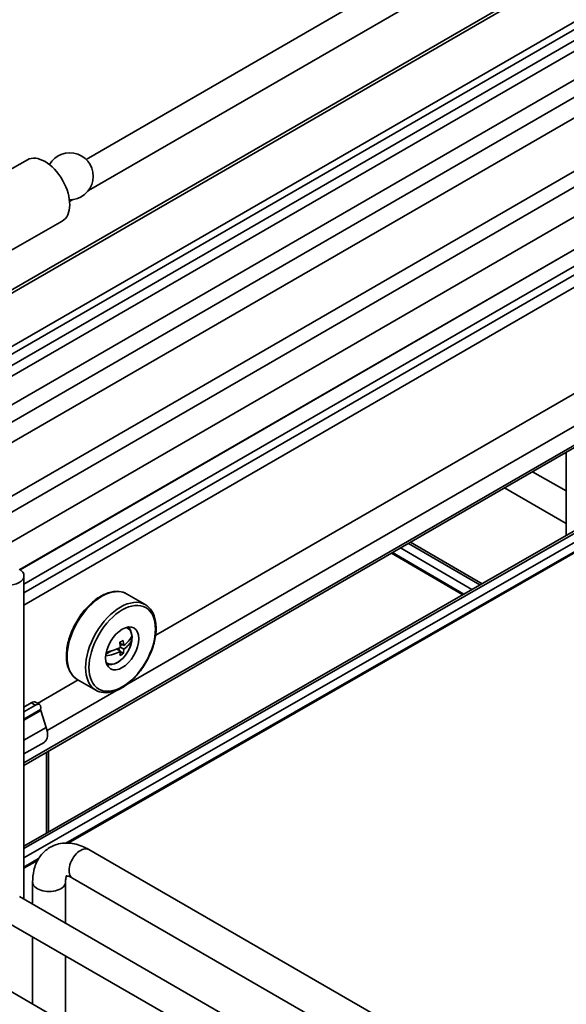
# Model space of a CAD drawing. Units: millimetres. Extents: x 143 to 2870, y 100 to 1865.
# Drawn here: x 2331 to 2428, y 1413 to 1587 of the extents above; entities that cross this region are included whole.
import ezdxf

# ---------------------------------------------------------------- set-up
doc = ezdxf.new("R2010")
doc.units = ezdxf.units.MM
doc.header["$LTSCALE"] = 10
doc.layers.add('可見 (ISO)', color=7, linetype='Continuous', lineweight=35)
doc.layers.add('窄部可見 (ISO)', color=7, linetype='Continuous', lineweight=35)

msp = doc.modelspace()

# ---------------------------------------------------------------- linework, layer by layer
at = {"layer": '可見 (ISO)'}
for p, q in [((2287.607, 1515.413), (2537.704, 1659.806)), ((2287.541, 1505.325), (2545.002, 1653.97)), ((2287.533, 1503.959), (2545.002, 1652.609)), ((2287.43, 1488.25), (2559.734, 1645.465)), ((2287.474, 1494.973), (2548.67, 1645.774)), ((2472.57, 1637.73), (2342.512, 1562.641)), ((2475.07, 1633.4), (2342.935, 1557.112)), ((2291.405, 1472.986), (2525.929, 1608.388)), ((2330.8, 1489.957), (2495.389, 1584.982)), ((2330.836, 1489.933), (2495.389, 1584.937)), ((2331.516, 1487.383), (2495.389, 1581.995)), ((2332.114, 1562.559), (2286.742, 1536.761)), ((2495.389, 1559.456), (2354.856, 1478.32)), ((2340.154, 1555.506), (2339.597, 1555.184)), ((2495.389, 1553.683), (2349.753, 1469.601)), ((2338.292, 1551.693), (2292.921, 1525.894)), ((2331.516, 1455.247), (2495.389, 1549.859)), ((2495.389, 1534.799), (2331.516, 1440.924)), ((2495.389, 1534.379), (2331.516, 1440.504)), ((2495.389, 1530.901), (2339.318, 1441.495)), ((2427.593, 1510.717), (2427.593, 1495.962)), ((2427.593, 1503.883), (2421.674, 1507.3)), ((2427.593, 1498.109), (2416.674, 1504.413)), ((2412.341, 1487.225), (2399.671, 1494.597)), ((2412.71, 1487.436), (2400.039, 1494.809)), ((2409.316, 1485.492), (2396.658, 1492.857)), ((2331.516, 1488.852), (2331.516, 1431.54)), ((2353.009, 1483.74), (2349.709, 1485.645)), ((2350.409, 1477.598), (2350.405, 1477.778)), ((2348.364, 1475.638), (2348.355, 1476.032)), ((2349.196, 1476.518), (2348.504, 1476.917)), ((2348.573, 1476.483), (2348.906, 1476.685)), ((2349.211, 1475.847), (2348.604, 1476.197)), ((2350.209, 1477.477), (2350.409, 1477.598)), ((2350.6, 1477.488), (2350.409, 1477.598)), ((2346.032, 1474.938), (2347.014, 1475.535)), ((2348.622, 1475.489), (2347.975, 1475.863)), ((2349.118, 1475.072), (2348.616, 1475.362)), ((2341.126, 1470.393), (2333.938, 1466.243)), ((2344.259, 1468.584), (2340.959, 1470.489)), ((2347.928, 1468.547), (2335.617, 1461.439)), ((2332.812, 1466.329), (2331.516, 1465.581)), ((2333.534, 1465.913), (2331.516, 1464.748)), ((2333.575, 1466.453), (2334.297, 1466.036)), ((2334.489, 1465.479), (2334.45, 1465.142)), ((2334.474, 1464.966), (2335.465, 1461.995)), ((2335.071, 1459.34), (2331.516, 1457.288)), ((2335.888, 1457.771), (2335.888, 1443.428)), ((2343.022, 1440.347), (2407.25, 1403.264)), ((2333.924, 1438.405), (2331.516, 1437.026)), ((2293.905, 1435.563), (2448.879, 1346.089)), ((2333.049, 1434.589), (2333.049, 1430.655)), ((2338.882, 1434.589), (2338.882, 1427.288)), ((2340.105, 1435.295), (2404.334, 1398.212)), ((2330.706, 1432.008), (2412.078, 1385.028)), ((2328.206, 1427.678), (2409.578, 1380.698)), ((2333.049, 1424.882), (2333.049, 1412.963)), ((2338.882, 1421.514), (2338.882, 1409.596))]:
    msp.add_line(p, q, dxfattribs=at)
msp.add_arc((2339.622, 1559.639), 4.167, 269.21294, 150.03278, dxfattribs=at)
for centre, major_axis, ratio, start_param, end_param in [((2335.203, 1557.126), (-3.089, 5.433), 0.5817052, 3.1415927, 6.2831853), ((2328.6, 1488.852), (2.917, 0), 0.5773498, 2.3561949, 7.0685821), ((2347.456, 1476.842), (2.083, 3.608), 0.5773503, 5.7398639, 5.9218182), ((2344.502, 1478.879), (6.234, 0.144), 0.5923312, 5.5511537, 6.0482312), ((2346.866, 1479.975), (2.746, -4.518), 0.5619701, 0.6936983, 0.851484), ((2344.502, 1478.879), (6.234, 0.144), 0.5923312, 4.9588164, 5.4174234), ((2344.482, 1479.718), (6.076, 0.14), 0.5923312, 5.4156756, 5.5529015), ((2344.215, 1478.364), (-3.239, 5.329), 0.5619701, 3.9810489, 4.1502231), ((2344.804, 1478.722), (3.239, -5.329), 0.5619701, 0.8394563, 1.0086304), ((2344.517, 1478.208), (6.234, 0.144), 0.5923312, 5.5511537, 6.0482312), ((2344.517, 1478.208), (-6.234, -0.144), 0.5923312, 1.7968295, 2.2758308), ((2344.215, 1478.364), (-3.239, 5.329), 0.5619701, 3.6781445, 3.8473187), ((2344.537, 1477.369), (-6.076, -0.14), 0.5923312, 2.274083, 2.4113088), ((2344.804, 1478.722), (3.239, -5.329), 0.5619701, 0.5365519, 0.705726), ((2347.456, 1476.842), (-2.083, -3.608), 0.5773503, 0.3613671, 0.5433214), ((2332.572, 1465.107), (-1.046, -1.316), 0.451585, 3.2086466, 3.9940439), ((2333.293, 1464.691), (1.046, 1.316), 0.451585, 5.6555001, 7.1356365), ((2334.744, 1464.91), (-0.234, 0.346), 0.5228792, 0.546234, 1.0778893), ((2333.035, 1462.495), (2.108, -3.11), 0.5228792, 0.0178643, 1.0778893), ((2333.196, 1462.588), (1.875, -3.248), 0.5773508, 0, 0.0556709)]:
    msp.add_ellipse(centre, major_axis=major_axis, ratio=ratio, start_param=start_param, end_param=end_param, dxfattribs=at)
msp.add_ellipse((2348.929, 1475.992), major_axis=(2.083, 3.608), ratio=0.5773503, dxfattribs=at)
for points, knots in [([(2340.959, 1470.489), (2340.492, 1470.759), (2340.095, 1471.149), (2339.47, 1472.134), (2339.25, 1472.737), (2339.006, 1474.112), (2338.993, 1474.893), (2339.183, 1476.534), (2339.387, 1477.396), (2339.988, 1479.108), (2340.384, 1479.959), (2341.327, 1481.569), (2341.874, 1482.327), (2343.067, 1483.678), (2343.713, 1484.27), (2345.047, 1485.228), (2345.734, 1485.593), (2347.083, 1486.045), (2347.746, 1486.134), (2348.849, 1486.022), (2349.305, 1485.878), (2349.709, 1485.645)], [3.4318585, 3.4318585, 3.4318585, 3.4318585, 3.7246942, 3.7246942, 4.0335302, 4.0335302, 4.3593482, 4.3593482, 4.6873226, 4.6873226, 5.0139647, 5.0139647, 5.3400355, 5.3400355, 5.6667568, 5.6667568, 5.9947886, 5.9947886, 6.3199987, 6.3199987, 6.5734512, 6.5734512, 6.5734512, 6.5734512]), ([(2353.009, 1483.74), (2353.477, 1483.47), (2353.874, 1483.08), (2354.499, 1482.095), (2354.719, 1481.492), (2354.963, 1480.116), (2354.976, 1479.336), (2354.786, 1477.695), (2354.582, 1476.833), (2353.981, 1475.12), (2353.585, 1474.269), (2352.642, 1472.66), (2352.095, 1471.902), (2350.902, 1470.551), (2350.256, 1469.959), (2348.922, 1469.001), (2348.235, 1468.636), (2346.886, 1468.184), (2346.223, 1468.095), (2345.12, 1468.207), (2344.664, 1468.35), (2344.259, 1468.584)], [0.2902659, 0.2902659, 0.2902659, 0.2902659, 0.5831016, 0.5831016, 0.8919375, 0.8919375, 1.2177555, 1.2177555, 1.54573, 1.54573, 1.872372, 1.872372, 2.1984429, 2.1984429, 2.5251642, 2.5251642, 2.853196, 2.853196, 3.178406, 3.178406, 3.4318585, 3.4318585, 3.4318585, 3.4318585]), ([(2349.886, 1479.762), (2350.04, 1479.654), (2350.173, 1479.517), (2350.429, 1479.148), (2350.532, 1478.9), (2350.665, 1478.327), (2350.684, 1477.994), (2350.627, 1477.289), (2350.549, 1476.916), (2350.307, 1476.176), (2350.143, 1475.808), (2349.749, 1475.112), (2349.518, 1474.784), (2349.009, 1474.196), (2348.73, 1473.936), (2348.145, 1473.512), (2347.839, 1473.348), (2347.23, 1473.148), (2346.925, 1473.107), (2346.462, 1473.161), (2346.296, 1473.207), (2346.142, 1473.278)], [4.0056476, 4.0056476, 4.0056476, 4.0056476, 4.2183181, 4.2183181, 4.5072836, 4.5072836, 4.8353294, 4.8353294, 5.1743922, 5.1743922, 5.5108558, 5.5108558, 5.8457079, 5.8457079, 6.1819362, 6.1819362, 6.5209415, 6.5209415, 6.8506347, 6.8506347, 7.0425197, 7.0425197, 7.0425197, 7.0425197]), ([(2343.022, 1440.347), (2342.206, 1440.817), (2341.336, 1441.175), (2339.514, 1441.543), (2338.555, 1441.559), (2336.898, 1441.152), (2336.198, 1440.826), (2335.021, 1439.946), (2334.539, 1439.408), (2333.738, 1438.146), (2333.452, 1437.41), (2333.118, 1435.98), (2333.049, 1435.287), (2333.049, 1434.589)], [1.5707963, 1.5707963, 1.5707963, 1.5707963, 1.8849556, 1.8849556, 2.1899567, 2.1899567, 2.4247584, 2.4247584, 2.6494357, 2.6494357, 2.9084945, 2.9084945, 3.1415927, 3.1415927, 3.1415927, 3.1415927]), ([(2339.075, 1435.667), (2339.038, 1435.6), (2338.979, 1435.458), (2338.904, 1435.065), (2338.882, 1434.845), (2338.882, 1434.589)], [2.695538, 2.695538, 2.695538, 2.695538, 2.9460795, 2.9460795, 3.14159265, 3.14159265, 3.14159265, 3.14159265]), ([(2340.105, 1435.295), (2339.834, 1435.451), (2339.594, 1435.551), (2339.233, 1435.658), (2339.111, 1435.668), (2339.022, 1435.667), (2339.009, 1435.664), (2339.009, 1435.664)], [1.57079633, 1.57079633, 1.57079633, 1.57079633, 1.80918422, 1.80918422, 2.04238938, 2.04238938, 2.16937076, 2.16937076, 2.16937076, 2.16937076])]:
    msp.add_open_spline(points, degree=3, knots=knots, dxfattribs=at)
at = {"layer": '窄部可見 (ISO)'}
for p, q in [((2538.579, 1659.719), (2287.604, 1514.819)), ((2287.507, 1500.082), (2545.507, 1649.038)), ((2287.519, 1501.949), (2544.044, 1650.053)), ((2287.454, 1491.889), (2549.716, 1643.306)), ((2569.692, 1641.757), (2293.448, 1482.267)), ((2294.615, 1480.083), (2570.93, 1639.613)), ((2331.516, 1485.841), (2495.389, 1580.452)), ((2331.516, 1483.663), (2495.389, 1578.275)), ((2331.516, 1455.698), (2495.389, 1550.31)), ((2495.389, 1532.742), (2331.516, 1438.867)), ((2495.389, 1531.12), (2338.943, 1441.499)), ((2410.916, 1486.408), (2398.252, 1493.777)), ((2409.506, 1485.601), (2396.847, 1492.966)), ((2332.812, 1466.329), (2333.534, 1465.913)), ((2334.45, 1465.142), (2331.516, 1463.448)), ((2334.474, 1464.966), (2331.516, 1463.258)), ((2335.465, 1461.995), (2331.516, 1459.715)), ((2335.522, 1457.56), (2335.522, 1443.218)), ((2334.11, 1438.73), (2331.516, 1437.245))]:
    msp.add_line(p, q, dxfattribs=at)
for centre, major_axis, ratio, start_param, end_param in [((2345.334, 1478.067), (-4.375, -7.578), 0.5773503, 3.1415927, 6.2831853), ((2348.634, 1476.162), (-4.375, -7.578), 0.5773503, 3.1415927, 6.2831853), ((2348.136, 1476.449), (1.786, 3.093), 0.5773503, 2.9556744, 6.4691036), ((2341.563, 1437.821), (1.458, 2.526), 0.5773503, 0, 3.1415927), ((2335.965, 1434.589), (-2.917, 0), 0.5773498, 0, 3.1415927)]:
    msp.add_ellipse(centre, major_axis=major_axis, ratio=ratio, start_param=start_param, end_param=end_param, dxfattribs=at)
msp.add_ellipse((2348.929, 1475.992), major_axis=(4.167, 7.217), ratio=0.5773503, dxfattribs=at)

doc.saveas('drawing.dxf')
